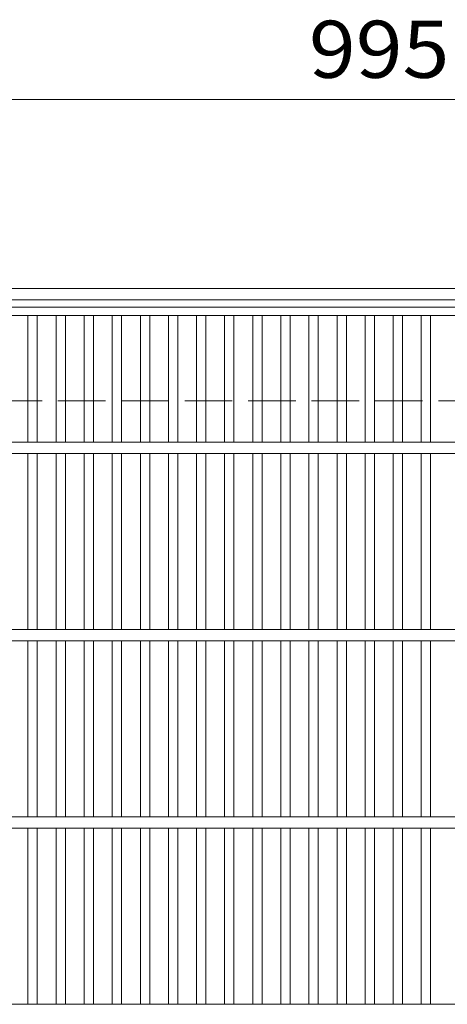
# Model space of a CAD drawing. Units: millimetres. Extents: x -116959 to 1961, y -1359 to 41177.
# Drawn here: x -966 to -738, y 831 to 1357 of the extents above; entities that cross this region are included whole.
import ezdxf

# ---------------------------------------------------------------- set-up
doc = ezdxf.new("R2010")
doc.units = ezdxf.units.MM
doc.header["$LTSCALE"] = 10
doc.linetypes.add('JWW_DASHED3', pattern=[3.386667, 2.54, -0.846667])
for name, color, linetype in [('C-1', 7, 'Continuous'), ('C-2', 7, 'Continuous'), ('C-4', 7, 'Continuous')]:
    doc.layers.add(name, color=color, linetype=linetype)
doc.styles.add('ＭＳ ゴシック', font='txt', dxfattribs={"height": 1})

msp = doc.modelspace()

# ---------------------------------------------------------------- linework, layer by layer
at = {"layer": 'C-1', "color": 2, "linetype": 'Continuous', "lineweight": 9}
for p, q in [((30.92, 1213.48), (-1589.08, 1213.48)), ((30.92, 1207.48), (-1589.08, 1207.48))]:
    msp.add_line(p, q, dxfattribs=at)
at = {"layer": 'C-1', "color": 2, "linetype": 'JWW_DASHED3', "lineweight": 9}
msp.add_line((-1589.08, 1153.48), (30.92, 1153.48), dxfattribs=at)
at = {"layer": 'C-2', "color": 3, "linetype": 'Continuous', "lineweight": 9}
for p, q in [((-1276.58, 1203.48), (-281.58, 1203.48)), ((-1276.58, 1198.98), (-281.58, 1198.98)), ((-961.58, 1198.98), (-961.58, 1131.48)), ((-956.58, 1198.98), (-956.58, 1131.48)), ((-946.58, 1198.98), (-946.58, 1131.48)), ((-941.58, 1198.98), (-941.58, 1131.48)), ((-931.58, 1198.98), (-931.58, 1131.48)), ((-926.58, 1198.98), (-926.58, 1131.48)), ((-916.58, 1198.98), (-916.58, 1131.48)), ((-911.58, 1198.98), (-911.58, 1131.48)), ((-901.58, 1198.98), (-901.58, 1131.48)), ((-896.58, 1198.98), (-896.58, 1131.48)), ((-886.58, 1198.98), (-886.58, 1131.48)), ((-881.58, 1198.98), (-881.58, 1131.48)), ((-871.58, 1198.98), (-871.58, 1131.48)), ((-866.58, 1198.98), (-866.58, 1131.48)), ((-856.58, 1198.98), (-856.58, 1131.48)), ((-851.58, 1198.98), (-851.58, 1131.48)), ((-841.58, 1198.98), (-841.58, 1131.48)), ((-836.58, 1198.98), (-836.58, 1131.48)), ((-826.58, 1198.98), (-826.58, 1131.48)), ((-821.58, 1198.98), (-821.58, 1131.48)), ((-811.58, 1198.98), (-811.58, 1131.48)), ((-806.58, 1198.98), (-806.58, 1131.48)), ((-796.58, 1198.98), (-796.58, 1131.48)), ((-791.58, 1198.98), (-791.58, 1131.48)), ((-781.58, 1198.98), (-781.58, 1131.48)), ((-776.58, 1198.98), (-776.58, 1131.48)), ((-766.58, 1198.98), (-766.58, 1131.48)), ((-761.58, 1198.98), (-761.58, 1131.48)), ((-751.58, 1198.98), (-751.58, 1131.48)), ((-746.58, 1198.98), (-746.58, 1131.48)), ((-1276.58, 1131.48), (-281.58, 1131.48)), ((-1276.58, 1125.48), (-281.58, 1125.48)), ((-961.58, 1125.48), (-961.58, 1031.48)), ((-956.58, 1125.48), (-956.58, 1031.48)), ((-946.58, 1125.48), (-946.58, 1031.48)), ((-941.58, 1125.48), (-941.58, 1031.48)), ((-931.58, 1125.48), (-931.58, 1031.48)), ((-926.58, 1125.48), (-926.58, 1031.48)), ((-916.58, 1125.48), (-916.58, 1031.48)), ((-911.58, 1125.48), (-911.58, 1031.48)), ((-901.58, 1125.48), (-901.58, 1031.48)), ((-896.58, 1125.48), (-896.58, 1031.48)), ((-886.58, 1125.48), (-886.58, 1031.48)), ((-881.58, 1125.48), (-881.58, 1031.48)), ((-871.58, 1125.48), (-871.58, 1031.48)), ((-866.58, 1125.48), (-866.58, 1031.48)), ((-856.58, 1125.48), (-856.58, 1031.48)), ((-851.58, 1125.48), (-851.58, 1031.48)), ((-841.58, 1125.48), (-841.58, 1031.48)), ((-836.58, 1125.48), (-836.58, 1031.48)), ((-826.58, 1125.48), (-826.58, 1031.48)), ((-821.58, 1125.48), (-821.58, 1031.48)), ((-811.58, 1125.48), (-811.58, 1031.48)), ((-806.58, 1125.48), (-806.58, 1031.48)), ((-796.58, 1125.48), (-796.58, 1031.48)), ((-791.58, 1125.48), (-791.58, 1031.48)), ((-781.58, 1125.48), (-781.58, 1031.48)), ((-776.58, 1125.48), (-776.58, 1031.48)), ((-766.58, 1125.48), (-766.58, 1031.48)), ((-761.58, 1125.48), (-761.58, 1031.48)), ((-751.58, 1125.48), (-751.58, 1031.48)), ((-746.58, 1125.48), (-746.58, 1031.48)), ((-1276.58, 1031.48), (-281.58, 1031.48)), ((-1276.58, 1025.48), (-281.58, 1025.48)), ((-961.58, 1025.48), (-961.58, 931.48)), ((-956.58, 1025.48), (-956.58, 931.48)), ((-946.58, 1025.48), (-946.58, 931.48)), ((-941.58, 1025.48), (-941.58, 931.48)), ((-931.58, 1025.48), (-931.58, 931.48)), ((-926.58, 1025.48), (-926.58, 931.48)), ((-916.58, 1025.48), (-916.58, 931.48)), ((-911.58, 1025.48), (-911.58, 931.48)), ((-901.58, 1025.48), (-901.58, 931.48)), ((-896.58, 1025.48), (-896.58, 931.48)), ((-886.58, 1025.48), (-886.58, 931.48)), ((-881.58, 1025.48), (-881.58, 931.48)), ((-871.58, 1025.48), (-871.58, 931.48)), ((-866.58, 1025.48), (-866.58, 931.48)), ((-856.58, 1025.48), (-856.58, 931.48)), ((-851.58, 1025.48), (-851.58, 931.48)), ((-841.58, 1025.48), (-841.58, 931.48)), ((-836.58, 1025.48), (-836.58, 931.48)), ((-826.58, 1025.48), (-826.58, 931.48)), ((-821.58, 1025.48), (-821.58, 931.48)), ((-811.58, 1025.48), (-811.58, 931.48)), ((-806.58, 1025.48), (-806.58, 931.48)), ((-796.58, 1025.48), (-796.58, 931.48)), ((-791.58, 1025.48), (-791.58, 931.48)), ((-781.58, 1025.48), (-781.58, 931.48)), ((-776.58, 1025.48), (-776.58, 931.48)), ((-766.58, 1025.48), (-766.58, 931.48)), ((-761.58, 1025.48), (-761.58, 931.48)), ((-751.58, 1025.48), (-751.58, 931.48)), ((-746.58, 1025.48), (-746.58, 931.48)), ((-1276.58, 931.48), (-281.58, 931.48)), ((-1276.58, 925.48), (-281.58, 925.48)), ((-961.58, 925.48), (-961.58, 831.48)), ((-956.58, 925.48), (-956.58, 831.48)), ((-946.58, 925.48), (-946.58, 831.48)), ((-941.58, 925.48), (-941.58, 831.48)), ((-931.58, 925.48), (-931.58, 831.48)), ((-926.58, 925.48), (-926.58, 831.48)), ((-916.58, 925.48), (-916.58, 831.48)), ((-911.58, 925.48), (-911.58, 831.48)), ((-901.58, 925.48), (-901.58, 831.48)), ((-896.58, 925.48), (-896.58, 831.48)), ((-886.58, 925.48), (-886.58, 831.48)), ((-881.58, 925.48), (-881.58, 831.48)), ((-871.58, 925.48), (-871.58, 831.48)), ((-866.58, 925.48), (-866.58, 831.48)), ((-856.58, 925.48), (-856.58, 831.48)), ((-851.58, 925.48), (-851.58, 831.48)), ((-841.58, 925.48), (-841.58, 831.48)), ((-836.58, 925.48), (-836.58, 831.48)), ((-826.58, 925.48), (-826.58, 831.48)), ((-821.58, 925.48), (-821.58, 831.48)), ((-811.58, 925.48), (-811.58, 831.48)), ((-806.58, 925.48), (-806.58, 831.48)), ((-796.58, 925.48), (-796.58, 831.48)), ((-791.58, 925.48), (-791.58, 831.48)), ((-781.58, 925.48), (-781.58, 831.48)), ((-776.58, 925.48), (-776.58, 831.48)), ((-766.58, 925.48), (-766.58, 831.48)), ((-761.58, 925.48), (-761.58, 831.48)), ((-751.58, 925.48), (-751.58, 831.48)), ((-746.58, 925.48), (-746.58, 831.48)), ((-1276.58, 831.48), (-281.58, 831.48))]:
    msp.add_line(p, q, dxfattribs=at)
at = {"layer": 'C-4', "color": 7, "linetype": 'Continuous', "lineweight": 9}
msp.add_line((-1276.58, 1314.24), (-281.58, 1314.24), dxfattribs=at)

# ---------------------------------------------------------------- texts
at = {"layer": 'C-4', "color": 2, "linetype": 'Continuous', "lineweight": 9, "style": 'ＭＳ ゴシック', "width": 1.083333}
msp.add_text('995', height=30.48, dxfattribs=at).set_placement((-811.58, 1325.88))

doc.saveas('drawing.dxf')
